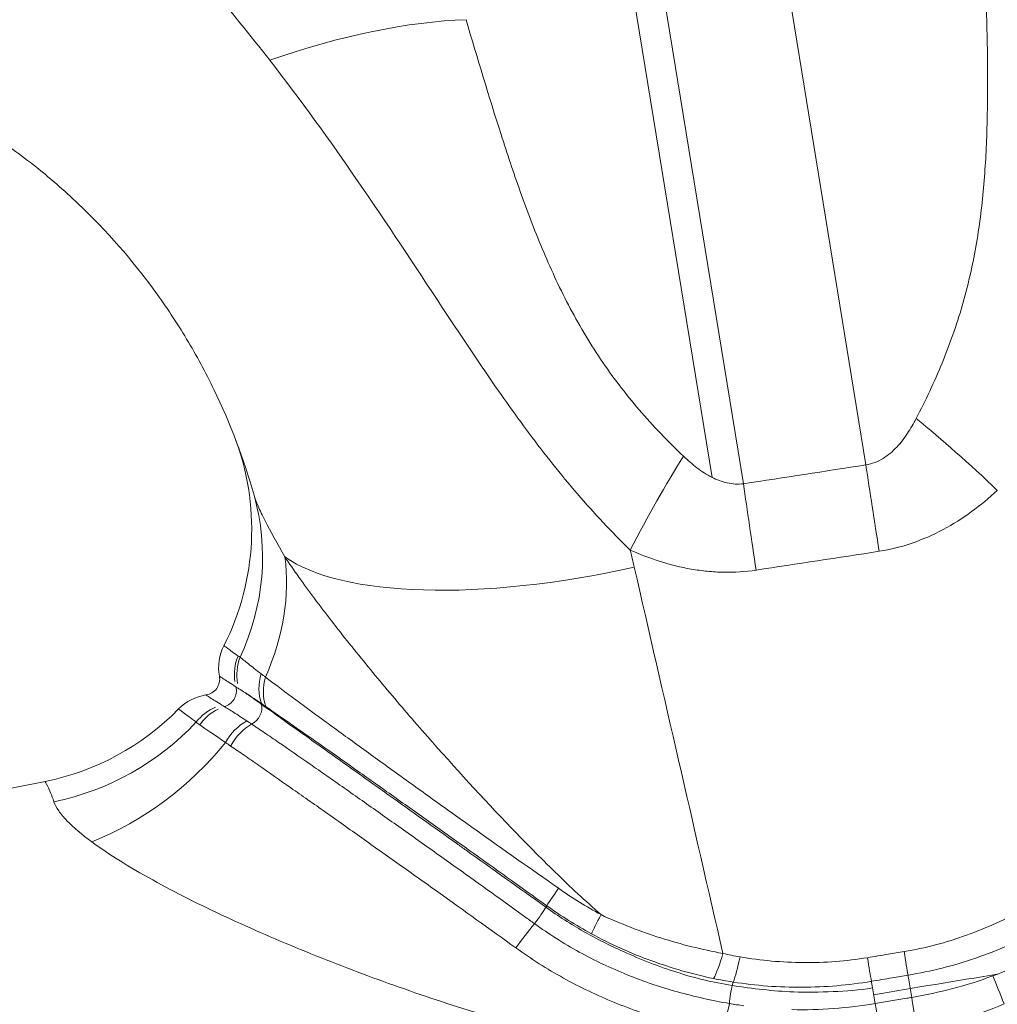
# Model space of a CAD drawing. Extents: x 0 to 25200, y -35640 to 17820.
# Drawn here: x 9691 to 9739, y 5362 to 5411 of the extents above; entities that cross this region are included whole.
import ezdxf

# ---------------------------------------------------------------- set-up
doc = ezdxf.new("R2010")
doc.units = 0
doc.header["$MEASUREMENT"] = 0
doc.layers.add('外形線', color=7, linetype='CONTINUOUS', lineweight=18)

msp = doc.modelspace()

# ---------------------------------------------------------------- linework, layer by layer
at = {"layer": '外形線', "extrusion": (0, 1, 0)}
for p, q in [((9732.71049609, 5388.59723957), (9723.33185153, 5446.14801298)), ((9717.39757082, 5444.52969145), (9726.66405799, 5387.66715649)), ((9725.11637222, 5387.97871799), (9716.00624766, 5443.88175502)), ((9704.26307994, 5375.82650163), (9704.26308809, 5375.82651403)), ((9703.6333713, 5374.93026431), (9703.6333782, 5374.93027352))]:
    msp.add_line(p, q, dxfattribs=at)
at = {"layer": '外形線'}
for centre, radius, start, end in [((9787.54428016, 5397.86326856), 49.5299949, 179.030279979, 179.035632768), ((9671.9216275, 5378.48414993), 49.5299558, 20.980241228, 20.984248144), ((9689.66698403, 5385.41257957), 12.7, 333.079153361, 21.327472726), ((9703.11392203, 5378.58440559), 2.38125, 153.079153361, 190.324360667), ((9699.99032869, 5378.01538043), 0.79375, 278.428609978, 10.324360667), ((9689.66698403, 5385.41257957), 12.7, 281.31111771, 315.673817274), ((9939.75661006, 4135.09894477), 1262.38, 101.31111771049, 105.50451678671)]:
    msp.add_arc(centre, radius, start, end, dxfattribs=at)
at = {"layer": '外形線', "extrusion": (1e-16, 0, -1)}
for centre, radius, start, end in [((-9700.45571064, 5374.87467277), 2.38125, 44.326182726, 81.571390031), ((-9939.75661007, 4135.09894472), 1244.60000005, 80.44211435473, 80.72702820086)]:
    msp.add_arc(centre, radius, start, end, dxfattribs=at)
at = {"layer": '外形線'}
for centre, major_axis, ratio, start_param, end_param in [((9702.68185384, 5400.23078412), (17.4128684, 7.7262225), 0.397448071, 0.7760849431, 1.3636890371), ((9740.27612995, 5380.82459125), (-12.98107656, 13.9425303), 0.20060693, -1.2781605586, -0.9663117926), ((9722.23379732, 5377.87516785), (7.76791715, 17.39430835), 0.2039648889, 0.969352926, 1.2793576699), ((9734.46794891, 5377.81287), (-2.94884852, 18.82038237), 0.0042871466, 0.9599442133, 1.2166145559), ((9728.42151081, 5376.88278692), (-2.84356853, 18.8365766), 0.0082019699, 0.95997913, 1.2163654891), ((9690.25721597, 5383.65203328), (12.22375316, 3.44526612), 0.9392319861, 5.601929676, 6.2831853072), ((9692.45529167, 5380.07091171), (9.83697562, 8.03267767), 0.7735574736, 5.2930063048, 5.8388094421), ((9703.84639047, 5378.27177459), (0.94218204, 2.18692583), 0.977951475, 1.5885790524, 2.1312602056), ((9700.83367919, 5377.41417224), (0.46075625, 0.64633021), 0.9666094017, 4.0084158648, 5.5924123117), ((9702.1762867, 5376.45705342), (0.46075625, 0.64633021), 0.806899579, -0.6261562984, -0.5609949545), ((9702.1762867, 5376.45705342), (0.46075625, 0.64633021), 0.806899579, 4.1315288293, 5.6570290088), ((9690.25721597, 5383.65203328), (12.22375316, 3.44526612), 0.9392319861, 4.6395901823, 5.2878047364), ((9692.45529167, 5380.07091171), (9.83697562, 8.03267767), 0.7735574736, 4.3221815952, 4.9827286495), ((9716.50683207, 5366.24108591), (0.46075625, 0.64633021), 0.0621561643, 4.2576323381, 5.6570290089), ((9716.50683207, 5366.24108591), (0.46075625, 0.64633021), 0.0621561643, -0.6261562982, -0.4234583009), ((9725.50838981, 5365.27455971), (0.55542036, 2.315569), 0.1454679741, 3.6576073862, 4.3880861546), ((9726.35322917, 5365.1036597), (0.39049409, 2.34901382), 0.1215003847, 3.666682361, 4.3785941235), ((9732.65311902, 5365.06544787), (-0.39526628, 2.34821552), 0.0001320819, 3.7070304679, 4.3581757539), ((9734.46589254, 5365.36921256), (-0.39180724, 2.34879515), 0.0001301395, 3.7070879869, 4.358267513), ((9735.19817544, 5360.98050474), (-0.39179117, 2.34879783), 0.0000069086, 4.597277598, 5.3032261169), ((9725.59938856, 5360.86429145), (0.53554807, 2.32024564), 0.05240839, 4.5713356375, 5.2297587825), ((9733.39186579, 5360.67783602), (-0.39524989, 2.34821828), 0.0000070141, 4.5972845919, 5.303184079)]:
    msp.add_ellipse(centre, major_axis=major_axis, ratio=ratio, start_param=start_param, end_param=end_param, dxfattribs=at)
at = {"layer": '外形線', "extrusion": (1e-16, 0, -1)}
for centre, major_axis, ratio, start_param, end_param in [((9720.18213553, 5389.62595982), (17.32429975, 3.99962975), 0.3470638319, 1.588145821, 2.8468517984), ((9693.08628507, 5383.36993338), (9.4871227, 14.65701913), 0.8405293719, 1.3091892923, 1.3091912031), ((9703.95273677, 5378.24402061), (0.26529793, 2.36642527), 0.9746829158, 4.4126082614, 4.9704280991), ((9704.84668672, 5377.85491286), (1.17113052, 2.07335594), 0.8539746917, 3.790087401, 4.4478732388), ((9705.03261843, 5377.74791006), (1.20061911, 2.05642051), 0.833032034, 3.7638501553, 4.4208098424), ((9701.3802678, 5374.44028433), (0.98195177, 2.16935988), 0.9546803714, -1.3157213962, -0.8012511728), ((9701.54570441, 5374.38283514), (0.61947428, 2.29926144), 0.9219305642, -1.197760692, -0.6764081099), ((9702.68573139, 5373.91028652), (1.08282998, 2.120809), 0.7911308335, -1.5154196779, -0.8568426433), ((9702.90889518, 5373.79514381), (1.09566391, 2.11420722), 0.7671865653, -1.5370424114, -0.8786307132), ((9693.08471149, 5383.36999059), (9.48792477, 14.66003275), 0.8404705117, 2.2130872867, 2.2131861744), ((9718.25310035, 5368.55098134), (1.40613949, 1.92175006), 0.0347632801, 3.5644515948, 4.215492964), ((9720.20395918, 5367.31147612), (1.13969216, 2.09080208), 0.0281604213, 3.5836869908, 4.2334897475), ((9715.84165694, 5365.00258715), (1.43213176, 1.90245899), 0.0747612436, 4.5144091478, 5.1653683294), ((9734.90719355, 5362.72505909), (-0.13064376, 0.78292482), 0.0000469214, -1.1271803791, -0.5654952156), ((9739.51500397, 5362.17296504), (-0.89913535, 2.20497329), 0.0188614082, 4.6303277745, 5.285195754), ((9726.09347593, 5362.36187823), (0.11837612, 0.78487334), 0.0958019875, 4.2007418377, 5.4141809519), ((9726.09347593, 5362.36187823), (0.11837612, 0.78487334), 0.0958019875, -0.8690043553, -0.523455579), ((9733.09833354, 5362.42185124), (-0.13179737, 0.78273145), 0.0000476366, -1.127166006, -0.5654380315), ((9733.09833354, 5362.42185124), (-0.13179737, 0.78273145), 0.0000476366, 4.1215931494, 5.1560193124), ((9734.90719355, 5362.72505909), (-0.13064376, 0.78292482), 0.0000469214, 4.1215516939, 5.1560049401)]:
    msp.add_ellipse(centre, major_axis=major_axis, ratio=ratio, start_param=start_param, end_param=end_param, dxfattribs=at)
at = {"layer": '外形線'}
for points in [[(9703.25731041, 5408.59234049), (9701.32856669, 5411.08279728), (9699.26608453, 5413.47789212), (9697.04400976, 5415.78249372)], [(9726.66405799, 5387.66715649), (9728.68038027, 5387.97154039), (9730.69585808, 5388.28157849), (9732.71049609, 5388.59723957)], [(9721.06753537, 5384.39065471), (9721.13725975, 5384.10955469), (9721.20458571, 5383.82761746), (9721.26950069, 5383.54483878)], [(9733.36954268, 5384.32835476), (9731.34377677, 5384.0126902), (9729.31717652, 5383.70265251), (9727.28973734, 5383.39827261)], [(9721.26950069, 5383.54483878), (9722.72978337, 5377.18364434), (9724.19017988, 5370.82207152), (9725.65068886, 5364.46012397)], [(9701.6912676, 5379.15414977), (9701.72189859, 5379.13152878), (9701.75493947, 5379.11262558), (9701.79028611, 5379.09791735)], [(9702.83149327, 5378.27818179), (9702.90105358, 5378.22517967), (9702.97285519, 5378.17057498), (9703.04672473, 5378.1146998)], [(9701.7318296, 5377.53723526), (9701.67778014, 5377.5699973), (9701.6295769, 5377.6004658), (9701.58685701, 5377.62857283)], [(9702.05187763, 5377.33560451), (9701.92974375, 5377.4147646), (9701.82267263, 5377.48217081), (9701.7318296, 5377.53723526)], [(9702.08941338, 5377.31122091), (9702.07675438, 5377.31946236), (9702.06424156, 5377.32759093), (9702.05187763, 5377.33560451)], [(9702.15720137, 5377.26692775), (9702.13416739, 5377.28203027), (9702.11156655, 5377.29679843), (9702.08941338, 5377.31122091)], [(9702.8438867, 5376.80651828), (9702.58878087, 5376.98017731), (9702.3567389, 5377.13609843), (9702.15720137, 5377.26692775)], [(9703.05854229, 5376.65989623), (9702.98530631, 5376.71004564), (9702.91374284, 5376.75895424), (9702.8438867, 5376.80651828)], [(9699.79749446, 5375.75262131), (9699.72885164, 5375.79980224), (9699.67099707, 5375.84747516), (9699.62399646, 5375.89477101)], [(9701.0703988, 5374.88301681), (9700.55000639, 5375.24196819), (9700.10544857, 5375.54095221), (9699.79749446, 5375.75262131)], [(9701.32480363, 5374.70659287), (9701.23771327, 5374.7664494), (9701.15292245, 5374.82543663), (9701.0703988, 5374.88301681)], [(9699.39682805, 5367.0786138), (9699.40011485, 5367.07793818), (9699.40340199, 5367.07726249), (9699.40668947, 5367.07658672)], [(9725.65068886, 5364.46012397), (9725.92960361, 5364.39317623), (9726.21108114, 5364.3364453), (9726.49494462, 5364.28922398)], [(9738.99272835, 5363.35379298), (9739.7375424, 5363.6328811), (9740.46309152, 5363.95643279), (9741.17322511, 5364.31500064)], [(9726.15841424, 5363.0473236), (9725.8349073, 5363.09721791), (9725.51250929, 5363.15457187), (9725.19149274, 5363.22062908)], [(9725.96995409, 5361.98748154), (9726.20866817, 5361.94625366), (9726.44835668, 5361.90994807), (9726.68873945, 5361.8778148)]]:
    msp.add_open_spline(points, degree=3, dxfattribs=at)
for points, knots in [([(9735.19982239, 5390.89129733), (9735.66134602, 5391.78080267), (9736.09323875, 5392.69081744), (9736.86054463, 5394.54945434), (9737.19557806, 5395.49794302), (9737.75397953, 5397.42358861), (9737.97771606, 5398.40339247), (9738.32117661, 5400.34872288), (9738.44288262, 5401.31772003), (9738.61581455, 5403.24642359), (9738.66727707, 5404.20625045), (9738.7260044, 5406.11871442), (9738.73326595, 5407.07189293), (9738.71705752, 5409.91945121), (9738.65780279, 5411.80429555), (9738.59151495, 5413.69094104)], [0, 0, 0, 0, 0.003252911743, 0.003252911743, 0.006505823485, 0.006505823485, 0.009758735228, 0.009758735228, 0.01301164697, 0.01301164697, 0.016264558713, 0.016264558713, 0.019517470456, 0.019517470456, 0.026023293941, 0.026023293941, 0.026023293941, 0.026023293941]), ([(9712.95769935, 5410.59258551), (9713.51937111, 5408.69726815), (9714.08143062, 5406.80708251), (9714.98877714, 5403.97849072), (9715.30244869, 5403.03678998), (9715.97208335, 5401.15723911), (9716.32800385, 5400.21931655), (9716.91508016, 5398.81855115), (9717.11971595, 5398.35267856), (9717.55123961, 5397.42407561), (9717.77865373, 5396.96039881), (9718.49660986, 5395.58481453), (9719.0232766, 5394.68859), (9720.18853772, 5392.95564472), (9720.82754493, 5392.11930354), (9722.205277, 5390.51704756), (9722.94374278, 5389.75146466), (9723.70388815, 5389.02379912)], [0, 0, 0, 0, 0.00682646012, 0.00682646012, 0.010239690181, 0.010239690181, 0.013652920241, 0.013652920241, 0.015359535271, 0.015359535271, 0.017066150301, 0.017066150301, 0.020479380361, 0.020479380361, 0.023892610421, 0.023892610421, 0.027305840482, 0.027305840482, 0.027305840482, 0.027305840482]), ([(9702.48096913, 5387.0972994), (9701.97534207, 5388.89125673), (9701.31473505, 5390.63476555), (9700.08561703, 5393.17198636), (9699.63479429, 5394.00609675), (9698.6638829, 5395.62481069), (9698.14265904, 5396.41214996), (9696.47083088, 5398.70740623), (9695.21310812, 5400.14921238), (9693.44531193, 5401.83000608), (9693.08226463, 5402.15959869), (9692.34263122, 5402.80044253), (9691.96529839, 5403.11241738), (9690.8106535, 5404.02286109), (9690.01074689, 5404.59590753), (9688.34893377, 5405.67208544), (9687.48703946, 5406.17523088), (9685.69774883, 5407.10750775), (9684.76559611, 5407.53822244), (9681.92067484, 5408.68786372), (9679.94924712, 5409.27341086), (9677.38571551, 5409.76477214), (9676.8680006, 5409.85090502), (9675.8222073, 5409.99804354), (9675.2924386, 5410.05915713), (9673.70508831, 5410.20180302), (9672.6467262, 5410.24349797), (9669.47126091, 5410.21015639), (9667.35378727, 5409.97845102), (9665.2357394, 5409.52220672)], [0.001745044563, 0.001745044563, 0.001745044563, 0.001745044563, 0.008178872279, 0.008178872279, 0.011395786137, 0.011395786137, 0.014612699995, 0.014612699995, 0.021046527712, 0.021046527712, 0.022654984641, 0.022654984641, 0.02426344157, 0.02426344157, 0.027480355428, 0.027480355428, 0.030697269286, 0.030697269286, 0.033914183145, 0.033914183145, 0.040348010861, 0.040348010861, 0.04195646779, 0.04195646779, 0.043564924719, 0.043564924719, 0.046781838577, 0.046781838577, 0.053215666294, 0.053215666294, 0.053215666294, 0.053215666294]), ([(9721.06753537, 5384.39065471), (9720.15950839, 5385.27422798), (9719.28792592, 5386.20598205), (9717.62906795, 5388.13456971), (9716.84059976, 5389.13119631), (9715.32377332, 5391.16241987), (9714.59504018, 5392.19680578), (9713.17052449, 5394.27965599), (9712.47472395, 5395.3278947), (9710.40372421, 5398.46479626), (9709.04094491, 5400.54519465), (9706.22700119, 5404.62727017), (9704.77694002, 5406.63014517), (9703.25731041, 5408.59234049)], [0, 0, 0, 0, 0.003967891174, 0.003967891174, 0.007935782348, 0.007935782348, 0.011903673523, 0.011903673523, 0.015871564697, 0.015871564697, 0.023807347045, 0.023807347045, 0.031743129394, 0.031743129394, 0.031743129394, 0.031743129394]), ([(9732.71049609, 5388.59723957), (9732.86400241, 5388.62013738), (9733.01145221, 5388.6593707), (9733.29565152, 5388.76669858), (9733.43359059, 5388.83573782), (9733.81807295, 5389.07114696), (9734.04307583, 5389.26820464), (9734.44023977, 5389.69305155), (9734.6131273, 5389.92080418), (9734.92819414, 5390.39463233), (9735.06994938, 5390.64099003), (9735.19982239, 5390.89129733)], [0, 0, 0, 0, 0.0004574992145, 0.0004574992145, 0.0009149984289, 0.0009149984289, 0.0018299968578, 0.0018299968578, 0.0027449952867, 0.0027449952867, 0.0036599937156, 0.0036599937156, 0.0036599937156, 0.0036599937156]), ([(9723.70388815, 5389.02379912), (9723.91450121, 5388.82218521), (9724.13413665, 5388.6305506), (9724.6005042, 5388.27725504), (9724.84682483, 5388.11513877), (9725.11637222, 5387.97871799)], [0, 0, 0, 0, 0.0009420950266, 0.0009420950266, 0.0018841900533, 0.0018841900533, 0.0018841900533, 0.0018841900533]), ([(9725.11637222, 5387.97871799), (9725.34622123, 5387.86238897), (9725.59493901, 5387.76493825), (9725.98534956, 5387.67752102), (9726.12051943, 5387.65787574), (9726.39152313, 5387.64350249), (9726.52751571, 5387.64850255), (9726.66405799, 5387.66715649)], [0.0018841900533, 0.0018841900533, 0.0018841900533, 0.0018841900533, 0.0026875353051, 0.0026875353051, 0.003089207931, 0.003089207931, 0.003490880557, 0.003490880557, 0.003490880557, 0.003490880557]), ([(9702.48096913, 5387.0972994), (9702.52229935, 5386.9506604), (9702.59116181, 5386.76921789), (9702.73078423, 5386.45104425), (9702.78337941, 5386.33730638), (9702.8998632, 5386.09537038), (9702.96390374, 5385.96691185), (9703.30317201, 5385.3041808), (9703.63815385, 5384.70105638), (9704.00814328, 5384.05218175)], [0, 0, 0, 0, 0.0013266571509, 0.0013266571509, 0.0019899857263, 0.0019899857263, 0.0026533143018, 0.0026533143018, 0.0053066286036, 0.0053066286036, 0.0053066286036, 0.0053066286036]), ([(9739.20944899, 5387.34007537), (9738.39907898, 5386.58964565), (9737.51714289, 5385.92870961), (9736.03507744, 5385.13629805), (9735.52306348, 5384.9111516), (9734.470724, 5384.55119952), (9733.92878253, 5384.4154982), (9733.36954268, 5384.32835476)], [0, 0, 0, 0, 0.0033532774, 0.0033532774, 0.0050299161, 0.0050299161, 0.0067065548, 0.0067065548, 0.0067065548, 0.0067065548]), ([(9727.28973734, 5383.39827261), (9726.75386218, 5383.31782156), (9726.2188525, 5383.28448961), (9725.41752854, 5383.29925034), (9725.15061923, 5383.31497735), (9724.61718267, 5383.36720393), (9724.3499536, 5383.4038906), (9723.03461073, 5383.63324701), (9722.03338909, 5383.96173593), (9721.06753537, 5384.39065471)], [0, 0, 0, 0, 0.001606431572, 0.001606431572, 0.002409647358, 0.002409647358, 0.003212863144, 0.003212863144, 0.0064257262881, 0.0064257262881, 0.0064257262881, 0.0064257262881]), ([(9704.00814328, 5384.05218175), (9704.43950122, 5383.40264674), (9704.93325028, 5382.71057253), (9705.74010117, 5381.62886016), (9706.02103362, 5381.25994458), (9706.59969577, 5380.51332932), (9706.89553122, 5380.13803221), (9707.79975381, 5379.00739804), (9708.42468759, 5378.24735883), (9709.71021633, 5376.71931691), (9710.37232738, 5375.94963862), (9712.39738065, 5373.64482424), (9713.77884964, 5372.13352463), (9715.91034526, 5369.91873173), (9716.63095771, 5369.18936238), (9718.10156339, 5367.75755415), (9718.85201492, 5367.05367601), (9719.62653189, 5366.37651295)], [0, 0, 0, 0, 0.003089861419, 0.003089861419, 0.004634792129, 0.004634792129, 0.006179722839, 0.006179722839, 0.009269584258, 0.009269584258, 0.012359445678, 0.012359445678, 0.018539168517, 0.018539168517, 0.021629029936, 0.021629029936, 0.024718891356, 0.024718891356, 0.024718891356, 0.024718891356]), ([(9700.9907213, 5379.66253832), (9700.9907213, 5379.66253832), (9701.05926486, 5379.61816988), (9701.30578337, 5379.44122695), (9701.48245445, 5379.30835827), (9701.6912676, 5379.15414977)], [0, 0, 0, 0, 0.0036227650301, 0.0036227650301, 0.0072455300601, 0.0072455300601, 0.0072455300601, 0.0072455300601]), ([(9701.79028611, 5379.09791735), (9701.88744027, 5379.01723008), (9702.02673477, 5378.90289135), (9702.3794924, 5378.62465574), (9702.59215255, 5378.46054968), (9702.83149327, 5378.27818179)], [0, 0, 0, 0, 0.0016661194399, 0.0016661194399, 0.0033322388798, 0.0033322388798, 0.0033322388798, 0.0033322388798]), ([(9701.58685701, 5377.62857283), (9701.34307944, 5377.78679173), (9701.1385928, 5377.92068401), (9700.92344079, 5378.06007025), (9700.86698951, 5378.09631677), (9700.79083957, 5378.14511965), (9700.77122735, 5378.1576369), (9700.77122703, 5378.15763672)], [-0.00000006, -0.00000006, -0.00000006, -0.00000006, 0.0035730522136, 0.0035730522136, 0.0053596083204, 0.0053596083204, 0.0071461644272, 0.0071461644272, 0.0071461644272, 0.0071461644272]), ([(9703.04672473, 5378.1146998), (9703.43325539, 5377.81854995), (9703.87553967, 5377.4853978), (9704.84674499, 5376.76797303), (9705.37746782, 5376.37847177), (9706.21050921, 5375.76696029), (9706.49503793, 5375.55855901), (9707.0768704, 5375.13401586), (9707.37467852, 5374.91745554), (9708.27753967, 5374.26284066), (9708.89425141, 5373.81809668), (9710.15203633, 5372.91283015), (9710.79331476, 5372.45264659), (9712.09818416, 5371.51869968), (9712.76295505, 5371.04408693), (9714.78172283, 5369.60769958), (9716.14493995, 5368.64492643), (9717.52406753, 5367.67785511)], [0, 0, 0, 0, 0.002517916476, 0.002517916476, 0.005035832952, 0.005035832952, 0.00629479119, 0.00629479119, 0.007553749428, 0.007553749428, 0.010071665904, 0.010071665904, 0.01258958238, 0.01258958238, 0.015107498856, 0.015107498856, 0.020143331808, 0.020143331808, 0.020143331808, 0.020143331808]), ([(9702.85526191, 5376.76288746), (9702.6865554, 5376.88315505), (9702.40637267, 5377.08289188), (9702.15780502, 5377.26009093), (9702.05187763, 5377.33560451)], [0, 0, 0, 0, 0.28115420425, 0.52882589141, 0.52882589141, 0.52882589141, 0.52882589141]), ([(9700.10667418, 5377.23020352), (9700.10667407, 5377.2302029), (9700.18054839, 5377.18119126), (9700.4536736, 5377.00498085), (9700.65015167, 5376.88034445), (9700.88809115, 5376.72932302)], [-0.00000006, -0.00000006, -0.00000006, -0.00000006, 0.0033105517487, 0.0033105517487, 0.0066211634974, 0.0066211634974, 0.0066211634974, 0.0066211634974]), ([(9699.62399646, 5375.89477101), (9699.35550229, 5376.08962537), (9699.13228047, 5376.25015696), (9698.83045619, 5376.47639557), (9698.75222749, 5376.53855279), (9698.75222749, 5376.53855279)], [0, 0, 0, 0, 0.0034429208992, 0.0034429208992, 0.0068858417984, 0.0068858417984, 0.0068858417984, 0.0068858417984]), ([(9700.88809115, 5376.72932302), (9700.92627733, 5376.70508606), (9700.9675249, 5376.68068735), (9701.01167053, 5376.65634622), (9701.01167552, 5376.65634347), (9701.01168051, 5376.65634072), (9701.01168549, 5376.65633797)], [0, 0, 0, 0, 0.00053096113945, 0.00053096113945, 0.00053096113945, 0.00053102113945, 0.00053102113945, 0.00053102113945, 0.00053102113945]), ([(9701.01168549, 5376.65633797), (9701.13431128, 5376.58587364), (9701.29278342, 5376.48823754), (9701.66900154, 5376.24838035), (9701.88704713, 5376.1058409), (9702.12672374, 5375.94649511)], [-0.00000006, -0.00000006, -0.00000006, -0.00000006, 0.0015160842918, 0.0015160842918, 0.0030322285836, 0.0030322285836, 0.0030322285836, 0.0030322285836]), ([(9716.90371943, 5366.74801489), (9715.55659841, 5367.70835131), (9714.25077728, 5368.63924584), (9712.80398247, 5369.67063776), (9711.51346536, 5370.59062235), (9710.23557669, 5371.50160437), (9708.86725222, 5372.47705632), (9707.86670942, 5373.19032384), (9706.70619082, 5374.01763501), (9705.86666272, 5374.61611829), (9705.22785382, 5375.07151276), (9704.18938061, 5375.81182014), (9703.32757229, 5376.42618656), (9702.85526191, 5376.76288746)], [0, 0, 0, 0, 0.25, 0.25, 0.28, 0.5, 0.5, 0.56, 0.7066666667, 0.75, 0.75, 0.8533333333, 1, 1, 1, 1]), ([(9716.94339914, 5366.81855977), (9715.65112845, 5367.74568841), (9714.36842565, 5368.66259756), (9712.46316906, 5370.0224525), (9711.83378811, 5370.47118839), (9710.59547431, 5371.35297574), (9709.98528597, 5371.78692599), (9708.78498391, 5372.63933431), (9708.19465933, 5373.05782456), (9707.03810004, 5373.87641862), (9706.47234501, 5374.27631975), (9705.39192036, 5375.03772247), (9704.87102569, 5375.40297262), (9703.90353307, 5376.07707498), (9703.45757257, 5376.38665441), (9703.05854229, 5376.65989623)], [0, 0, 0, 0, 0.004765120003, 0.004765120003, 0.007147680005, 0.007147680005, 0.009530240006, 0.009530240006, 0.011912800008, 0.011912800008, 0.01429536001, 0.01429536001, 0.016677920011, 0.016677920011, 0.019060480013, 0.019060480013, 0.019060480013, 0.019060480013]), ([(9702.12672374, 5375.94649511), (9702.20209364, 5375.89638644), (9702.27975386, 5375.84461136), (9702.3594088, 5375.791596), (9702.3594188, 5375.79158934), (9702.35942881, 5375.79158268), (9702.35943882, 5375.79157602)], [0, 0, 0, 0, 0.00047758856724, 0.00047758856724, 0.00047758856724, 0.00047764856724, 0.00047764856724, 0.00047764856724, 0.00047764856724]), ([(9702.35943882, 5375.79157602), (9702.40915254, 5375.75847348), (9702.46144048, 5375.72362636), (9702.56541852, 5375.65421708), (9702.61806352, 5375.61901922), (9702.77794184, 5375.51190355), (9702.88712078, 5375.43845635), (9703.2221872, 5375.21191307), (9703.45565764, 5375.05250247), (9704.18271442, 5374.5525628), (9704.70177888, 5374.19212742), (9705.52022411, 5373.62344485), (9705.80034551, 5373.42842206), (9706.36634508, 5373.03309631), (9706.6531015, 5372.83222127), (9707.52355558, 5372.22087046), (9708.11738081, 5371.80174945), (9709.3278723, 5370.94580661), (9709.94462938, 5370.50854227), (9711.198885, 5369.61737173), (9711.83506093, 5369.16440837), (9713.11351671, 5368.25163604), (9713.75558054, 5367.79202244), (9714.72228478, 5367.09773854), (9715.04512683, 5366.86551157), (9715.53026008, 5366.51605254), (9715.69211641, 5366.39938022), (9716.01611454, 5366.16568132), (9716.17974361, 5366.04758065), (9716.34053829, 5365.93146122)], [-0.00000006, -0.00000006, -0.00000006, -0.00000006, 0.000298082784, 0.000298082784, 0.000596225568, 0.000596225568, 0.001192511136, 0.001192511136, 0.002385082271, 0.002385082271, 0.004770224543, 0.004770224543, 0.005962795679, 0.005962795679, 0.007155366814, 0.007155366814, 0.009540509086, 0.009540509086, 0.011925651357, 0.011925651357, 0.014310793629, 0.014310793629, 0.0166959359, 0.0166959359, 0.017888507036, 0.017888507036, 0.018484792604, 0.018484792604, 0.019081078172, 0.019081078172, 0.019081078172, 0.019081078172]), ([(9715.42052047, 5364.73337082), (9714.12211008, 5365.66904177), (9712.8350304, 5366.5942988), (9710.92204372, 5367.95794448), (9710.28619191, 5368.40976156), (9709.02929031, 5369.30244854), (9708.41070636, 5369.74156877), (9707.19524955, 5370.60337251), (9706.59891574, 5371.02701601), (9705.72165902, 5371.64554136), (9705.43211536, 5371.84886989), (9704.85939206, 5372.24934429), (9704.57536969, 5372.44691188), (9703.74434179, 5373.02610594), (9703.21847747, 5373.39873561), (9702.4735668, 5373.92116859), (9702.23213476, 5374.08839424), (9701.76482374, 5374.40744596), (9701.53896793, 5374.55939939), (9701.32480363, 5374.70659287)], [0, 0, 0, 0, 0.004796837744, 0.004796837744, 0.007195256616, 0.007195256616, 0.009593675489, 0.009593675489, 0.011992094361, 0.011992094361, 0.013191303797, 0.013191303797, 0.014390513233, 0.014390513233, 0.016788932105, 0.016788932105, 0.017988141541, 0.017988141541, 0.019187350977, 0.019187350977, 0.019187350977, 0.019187350977]), ([(9692.59546055, 5371.95091269), (9692.53766489, 5372.12056691), (9692.47979891, 5372.26825322), (9692.37374251, 5372.5199687), (9692.32543569, 5372.62432913), (9692.20469024, 5372.8751258), (9692.15791656, 5372.95925651), (9692.15791656, 5372.95925651)], [0, 0, 0, 0, 0.001558346351, 0.001558346351, 0.003116692702, 0.003116692702, 0.0062333854039, 0.0062333854039, 0.0062333854039, 0.0062333854039]), ([(9694.46015311, 5369.97797608), (9693.97519919, 5370.33877338), (9693.56030777, 5370.6856188), (9693.07760251, 5371.18404862), (9692.9395979, 5371.34749964), (9692.72295556, 5371.65989048), (9692.64377472, 5371.80909059), (9692.59546055, 5371.95091269)], [0, 0, 0, 0, 0.0025693966288, 0.0025693966288, 0.0038540949431, 0.0038540949431, 0.0051387932575, 0.0051387932575, 0.0051387932575, 0.0051387932575]), ([(9726.54417779, 5359.77947152), (9725.80294292, 5359.65024181), (9725.05818459, 5359.58223778), (9723.56278401, 5359.5480101), (9722.80981999, 5359.58165368), (9721.32079912, 5359.7201869), (9720.58220498, 5359.82458252), (9719.11299373, 5360.08069378), (9718.38239482, 5360.23251761), (9716.92683916, 5360.56958928), (9716.20088226, 5360.75522989), (9714.76097153, 5361.14950954), (9714.04639688, 5361.35830939), (9711.91675409, 5362.0118091), (9710.51554198, 5362.48304223), (9707.74739379, 5363.47807286), (9706.38049353, 5364.00217515), (9704.35931675, 5364.82659824), (9703.6890127, 5365.10856804), (9702.37380272, 5365.68010511), (9701.72757495, 5365.97016885), (9699.82796032, 5366.85365653), (9698.61141672, 5367.46025392), (9696.9033976, 5368.40292542), (9696.36310153, 5368.71767133), (9695.35336418, 5369.34763347), (9694.88371119, 5369.66285622), (9694.46015311, 5369.97797608)], [0, 0, 0, 0, 0.002242419707, 0.002242419707, 0.004484839415, 0.004484839415, 0.006727259122, 0.006727259122, 0.008969678829, 0.008969678829, 0.011212098536, 0.011212098536, 0.013454518244, 0.013454518244, 0.017939357658, 0.017939357658, 0.022424197073, 0.022424197073, 0.02466661678, 0.02466661678, 0.026909036487, 0.026909036487, 0.031393875902, 0.031393875902, 0.033636295609, 0.033636295609, 0.035878715316, 0.035878715316, 0.035878715316, 0.035878715316]), ([(9717.52406753, 5367.67785511), (9717.86193928, 5367.44093281), (9718.20538847, 5367.21287425), (9718.90605299, 5366.778849), (9719.26321844, 5366.57279783), (9719.62653189, 5366.37651295)], [0, 0, 0, 0, 0.0012372118011, 0.0012372118011, 0.0024744236023, 0.0024744236023, 0.0024744236023, 0.0024744236023]), ([(9726.1124746, 5362.87724315), (9725.14929695, 5363.02251147), (9723.36643248, 5363.46742887), (9720.91279128, 5364.43038083), (9718.73522638, 5365.5190793), (9717.52594412, 5366.304443), (9716.90371943, 5366.74801489)], [0, 0, 0, 0, 0.281076297, 0.5613087956, 0.7801417672, 1, 1, 1, 1]), ([(9719.14864981, 5365.43541971), (9718.76675165, 5365.64268277), (9718.3914583, 5365.86081876), (9717.65599384, 5366.32229302), (9717.29614606, 5366.56560899), (9716.94339914, 5366.81855977)], [0, 0, 0, 0, 0.0013032479626, 0.0013032479626, 0.0026064959253, 0.0026064959253, 0.0026064959253, 0.0026064959253]), ([(9734.60204486, 5364.55477699), (9735.12683699, 5364.64237842), (9735.64702791, 5364.75112451), (9736.67587217, 5365.02098638), (9737.18184303, 5365.18143951), (9738.18079066, 5365.54084012), (9738.67160449, 5365.73817678), (9739.63476218, 5366.17047357), (9740.10608542, 5366.40751527), (9740.56985596, 5366.65994033)], [0, 0, 0, 0, 0.0015944190129, 0.0015944190129, 0.0031888380258, 0.0031888380258, 0.0047832570386, 0.0047832570386, 0.0063776760515, 0.0063776760515, 0.0063776760515, 0.0063776760515]), ([(9719.62653189, 5366.37651295), (9720.58502418, 5365.92708272), (9721.57076886, 5365.54395207), (9723.5930507, 5364.90682558), (9724.61568202, 5364.64981458), (9725.65068886, 5364.46012397)], [0, 0, 0, 0, 0.0031723418133, 0.0031723418133, 0.0063446836266, 0.0063446836266, 0.0063446836266, 0.0063446836266]), ([(9716.34053829, 5365.93146122), (9716.69363366, 5365.6761834), (9717.05751196, 5365.43026639), (9717.79479882, 5364.96312049), (9718.17006734, 5364.74064503), (9719.31667412, 5364.10805096), (9720.11162155, 5363.73173772), (9721.73535604, 5363.0750477), (9722.56692887, 5362.79345966), (9723.83270562, 5362.4414026), (9724.25705155, 5362.33560098), (9725.11017975, 5362.14544102), (9725.54109819, 5362.06073404), (9725.96995409, 5361.98748154)], [-0.00000006, -0.00000006, -0.00000006, -0.00000006, 0.001309873859, 0.001309873859, 0.002619807718, 0.002619807718, 0.005239675436, 0.005239675436, 0.007859543155, 0.007859543155, 0.009169477014, 0.009169477014, 0.010479410873, 0.010479410873, 0.010479410873, 0.010479410873]), ([(9741.29473871, 5365.59545009), (9740.788181, 5365.32726666), (9740.27303365, 5365.07732769), (9739.22122073, 5364.62371515), (9738.68563098, 5364.41773864), (9737.59701362, 5364.04376395), (9737.04625839, 5363.87752595), (9735.92910516, 5363.59585519), (9735.36509412, 5363.48090804), (9734.7968683, 5363.38609746)], [0, 0, 0, 0, 0.0017224880791, 0.0017224880791, 0.0034449761583, 0.0034449761583, 0.0051674642374, 0.0051674642374, 0.0068899523166, 0.0068899523166, 0.0068899523166, 0.0068899523166]), ([(9725.19149274, 5363.22062908), (9724.13781968, 5363.43744874), (9723.1055739, 5363.73666543), (9721.0778961, 5364.47676738), (9720.09694765, 5364.92076126), (9719.14864981, 5365.43541971)], [0, 0, 0, 0, 0.0032284382319, 0.0032284382319, 0.0064568764638, 0.0064568764638, 0.0064568764638, 0.0064568764638]), ([(9725.64449062, 5360.51030877), (9724.727784, 5360.67400228), (9723.81995871, 5360.87533968), (9722.02846362, 5361.38414055), (9721.14686853, 5361.68806657), (9719.42371642, 5362.39201742), (9718.58084624, 5362.79519762), (9716.95830201, 5363.69404975), (9716.17492378, 5364.18972663), (9715.42052047, 5364.73337082)], [0, 0, 0, 0, 0.002791990883, 0.002791990883, 0.005583981766, 0.005583981766, 0.008375972649, 0.008375972649, 0.011167963532, 0.011167963532, 0.011167963532, 0.011167963532]), ([(9726.49494462, 5364.28922398), (9727.0129701, 5364.20304928), (9727.53303012, 5364.13323064), (9728.57862982, 5364.03770783), (9729.10426744, 5364.01269762), (9730.16068593, 5364.00445847), (9730.68865699, 5364.01984129), (9731.74398142, 5364.09739934), (9732.26853087, 5364.16308959), (9732.79050905, 5364.25101227)], [0, 0, 0, 0, 0.0015821527174, 0.0015821527174, 0.0031643054348, 0.0031643054348, 0.0047464581522, 0.0047464581522, 0.0063286108695, 0.0063286108695, 0.0063286108695, 0.0063286108695]), ([(9732.79050905, 5364.25101227), (9732.962027, 5364.27990298), (9733.13355102, 5364.30875765), (9733.30508106, 5364.33757644), (9733.47661107, 5364.36639524), (9733.64814712, 5364.39517817), (9733.81968917, 5364.42392526), (9734.08046051, 5364.46762544), (9734.34124574, 5364.51124285), (9734.60204486, 5364.55477699)], [0, 0, 0, 0, 0.0005218023662, 0.0005218023662, 0.0005218023662, 0.0010436046564, 0.0010436046564, 0.0010436046564, 0.0018368275985, 0.0018368275985, 0.0018368275985, 0.0018368275985]), ([(9734.7968683, 5363.38609746), (9734.53631368, 5363.34262322), (9734.27577293, 5363.29906579), (9734.01524604, 5363.25542572), (9733.84386437, 5363.22671809), (9733.67248869, 5363.19797467), (9733.50111903, 5363.16919544), (9733.32974996, 5363.14041631), (9733.1583869, 5363.11160135), (9732.98702991, 5363.0827504)], [0, 0, 0, 0, 0.0007924698481, 0.0007924698481, 0.0007924698481, 0.0013137780405, 0.0013137780405, 0.0013137780405, 0.0018350844262, 0.0018350844262, 0.0018350844262, 0.0018350844262]), ([(9734.97993902, 5362.2889205), (9735.66335875, 5362.40294959), (9736.34099754, 5362.55121059), (9737.6821399, 5362.90479118), (9738.34352674, 5363.11053166), (9738.99272835, 5363.35379298)], [-0.00000006, -0.00000006, -0.00000006, -0.00000006, 0.0020785420451, 0.0020785420451, 0.0041571440901, 0.0041571440901, 0.0041571440901, 0.0041571440901]), ([(9733.04172961, 5362.75781066), (9732.39154227, 5362.64833125), (9731.10112262, 5362.55593038), (9728.77031964, 5362.51802386), (9727.12941974, 5362.72386552), (9726.1124746, 5362.87724315)], [0, 0, 0, 0, 0.28091489885, 0.55991356121, 1, 1, 1, 1]), ([(9732.98702991, 5363.0827504), (9732.42178655, 5362.9875812), (9731.85391061, 5362.91350643), (9730.71157267, 5362.8183818), (9730.13951819, 5362.79427843), (9728.99412701, 5362.78734545), (9728.42349226, 5362.8057851), (9727.28740577, 5362.89250742), (9726.72188208, 5362.96030904), (9726.15841424, 5363.0473236)], [0, 0, 0, 0, 0.0017180994527, 0.0017180994527, 0.0034361989054, 0.0034361989054, 0.0051542983581, 0.0051542983581, 0.0068723978108, 0.0068723978108, 0.0068723978108, 0.0068723978108]), ([(9733.17171661, 5361.98584744), (9733.43278757, 5362.02980285), (9733.69387253, 5362.07367514), (9733.95497149, 5362.11746395), (9734.21618908, 5362.16127266), (9734.47742069, 5362.20499781), (9734.73866622, 5362.24863958), (9734.81908917, 5362.26207444), (9734.89951344, 5362.27550141), (9734.97993902, 5362.2889205)], [0, 0, 0, 0, 0.0007942361853, 0.0007942361853, 0.0007942361853, 0.0015888332408, 0.0015888332408, 0.0015888332408, 0.001833445408, 0.001833445408, 0.001833445408, 0.001833445408]), ([(9729.05947767, 5361.68546402), (9729.74771873, 5361.66604726), (9730.4352623, 5361.6842241), (9731.80898198, 5361.78930012), (9732.49326315, 5361.87162064), (9733.17171661, 5361.98584744)], [0, 0, 0, 0, 0.0020640062134, 0.0020640062134, 0.0041280124267, 0.0041280124267, 0.0041280124267, 0.0041280124267]), ([(9739.54725636, 5361.97532339), (9738.86189115, 5361.66872166), (9738.15554667, 5361.41980335), (9736.71381762, 5361.00225301), (9735.98361146, 5360.83423013), (9735.24319153, 5360.71073145)], [0, 0, 0, 0, 0.0022469284574, 0.0022469284574, 0.0044938569148, 0.0044938569148, 0.0044938569148, 0.0044938569148])]:
    msp.add_open_spline(points, degree=3, knots=knots, dxfattribs=at)

doc.saveas('drawing.dxf')
